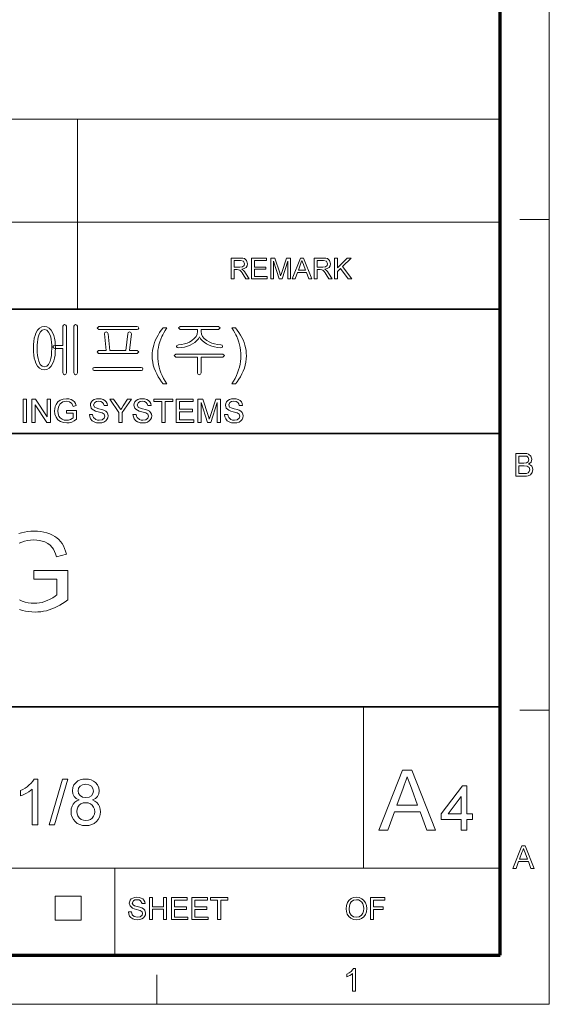
# Model space of a CAD drawing. Extents: x 8 to 292, y 8 to 202.
# Drawn here: x 251 to 292, y 8 to 83 of the extents above; entities that cross this region are included whole.
import ezdxf

# ---------------------------------------------------------------- set-up
doc = ezdxf.new("R2010")
doc.units = 0

msp = doc.modelspace()

# ---------------------------------------------------------------- linework, layer by layer
at = {"color": 11, "lineweight": 13}
for p, q in [((291.788, 7.5), (291.788, 202.012)), ((7.5, 7.5), (291.788, 7.5))]:
    msp.add_line(p, q, dxfattribs=at)
at = {"color": 150, "lineweight": 70}
for p, q in [((288.047, 11.241), (288.047, 198.272)), ((11.241, 11.241), (288.047, 11.241))]:
    msp.add_line(p, q, dxfattribs=at)
at = {"color": 7, "lineweight": 13}
for p, q in [((160.117, 75.01), (288.047, 75.01)), ((160.117, 67.15), (288.047, 67.15)), ((202.761, 17.874), (288.047, 17.874))]:
    msp.add_line(p, q, dxfattribs=at)
at = {"color": 7, "lineweight": 13, "ltscale": 0.196481}
msp.add_line((255.828, 67.15), (255.828, 75.01), dxfattribs=at)
at = {"color": 7, "lineweight": 13, "ltscale": 0.165834}
for p, q in [((255.828, 60.517), (255.828, 67.15)), ((258.671, 11.241), (258.671, 17.874))]:
    msp.add_line(p, q, dxfattribs=at)
at = {"color": 7, "lineweight": 13, "ltscale": 0.05611}
for p, q in [((289.543, 67.35), (291.788, 67.35)), ((289.543, 29.944), (291.788, 29.944))]:
    msp.add_line(p, q, dxfattribs=at)
at = {"color": 7, "lineweight": 35}
for p, q in [((117.474, 60.517), (288.047, 60.517)), ((202.761, 51.041), (288.047, 51.041)), ((117.474, 30.193), (288.047, 30.193))]:
    msp.add_line(p, q, dxfattribs=at)
at = {"color": 7, "lineweight": 13, "ltscale": 0.307978}
msp.add_line((277.623, 17.874), (277.623, 30.193), dxfattribs=at)
at = {"color": 7, "lineweight": 13, "ltscale": 0.045576}
for p, q in [((254.104, 13.921), (254.104, 15.744)), ((256.091, 13.921), (256.091, 15.744))]:
    msp.add_line(p, q, dxfattribs=at)
at = {"color": 7, "lineweight": 13, "ltscale": 0.049662}
for p, q in [((254.104, 15.744), (256.091, 15.744)), ((254.104, 13.921), (256.091, 13.921))]:
    msp.add_line(p, q, dxfattribs=at)
at = {"color": 7, "lineweight": 13, "ltscale": 0.056109}
msp.add_line((261.862, 7.5), (261.862, 9.744), dxfattribs=at)
at = {"color": 7, "lineweight": 13}
for points in [[(267.541, 62.834), (267.541, 64.417), (268.233, 64.417), (268.411, 64.406), (268.541, 64.374), (268.709, 64.224), (268.772, 63.987), (268.746, 63.833), (268.668, 63.705), (268.535, 63.611), (268.345, 63.559), (268.467, 63.48), (268.553, 63.385), (268.634, 63.268), (268.897, 62.834), (268.644, 62.834), (268.444, 63.166), (268.363, 63.292), (268.299, 63.385), (268.197, 63.49), (268.105, 63.53), (267.993, 63.537), (267.761, 63.537), (267.761, 62.834)], [(267.761, 63.713), (268.192, 63.713), (268.403, 63.743), (268.514, 63.839), (268.552, 63.982), (268.478, 64.168), (268.241, 64.241), (267.761, 64.241)], [(269.095, 62.834), (269.095, 64.417), (270.238, 64.417), (270.238, 64.241), (269.315, 64.241), (269.315, 63.735), (270.173, 63.735), (270.173, 63.559), (269.315, 63.559), (269.315, 63.01), (270.282, 63.01), (270.282, 62.834)], [(270.546, 62.834), (270.546, 64.417), (270.873, 64.417), (271.232, 63.303), (271.305, 63.069), (271.337, 63.175), (271.384, 63.322), (271.74, 64.417), (272.063, 64.417), (272.063, 62.834), (271.843, 62.834), (271.843, 64.175), (271.413, 62.834), (271.193, 62.834), (270.766, 64.175), (270.766, 62.834)], [(272.183, 62.834), (272.811, 64.417), (273.053, 64.417), (273.681, 62.834), (273.448, 62.834), (273.271, 63.317), (272.592, 63.317), (272.415, 62.834)], [(272.657, 63.493), (273.206, 63.493), (273.05, 63.92), (272.983, 64.1), (272.932, 64.241), (272.878, 64.096), (272.824, 63.948)], [(273.87, 62.834), (273.87, 64.417), (274.561, 64.417), (274.74, 64.406), (274.869, 64.374), (275.038, 64.224), (275.101, 63.987), (275.075, 63.833), (274.996, 63.705), (274.864, 63.611), (274.674, 63.559), (274.796, 63.48), (274.882, 63.385), (274.963, 63.268), (275.226, 62.834), (274.973, 62.834), (274.772, 63.166), (274.692, 63.292), (274.627, 63.385), (274.525, 63.49), (274.434, 63.53), (274.322, 63.537), (274.089, 63.537), (274.089, 62.834)], [(274.089, 63.713), (274.521, 63.713), (274.732, 63.743), (274.843, 63.839), (274.881, 63.982), (274.806, 64.168), (274.569, 64.241), (274.089, 64.241)], [(275.424, 62.834), (275.424, 64.417), (275.644, 64.417), (275.644, 63.684), (276.377, 64.417), (276.677, 64.417), (276.025, 63.765), (276.721, 62.834), (276.452, 62.834), (275.871, 63.61), (275.644, 63.383), (275.644, 62.834)], [(254.696, 59.211), (254.696, 57.752), (254.084, 57.752), (253.985, 57.717), (253.95, 57.636), (253.985, 57.559), (254.089, 57.519), (254.696, 57.519), (254.696, 55.654), (254.739, 55.549), (254.836, 55.512), (254.93, 55.549), (254.976, 55.654), (254.976, 59.22), (254.93, 59.311), (254.836, 59.339), (254.739, 59.307)], [(255.816, 55.654), (255.816, 59.216), (255.768, 59.307), (255.676, 59.339), (255.58, 59.307), (255.536, 59.211), (255.536, 55.654), (255.58, 55.549), (255.676, 55.512), (255.768, 55.549)], [(253.294, 59.199), (253.097, 59.168), (252.924, 59.073), (252.775, 58.916), (252.652, 58.697), (252.581, 58.507), (252.527, 58.296), (252.488, 58.064), (252.464, 57.812), (252.456, 57.538), (252.464, 57.268), (252.488, 57.018), (252.527, 56.789), (252.581, 56.58), (252.652, 56.392), (252.775, 56.171), (252.924, 56.012), (253.097, 55.917), (253.294, 55.886), (253.491, 55.917), (253.664, 56.012), (253.812, 56.171), (253.936, 56.392), (254.008, 56.58), (254.064, 56.789), (254.104, 57.018), (254.128, 57.268), (254.136, 57.538), (254.128, 57.812), (254.104, 58.064), (254.064, 58.296), (254.008, 58.507), (253.936, 58.697), (253.812, 58.916), (253.664, 59.073), (253.491, 59.168)], [(253.294, 58.966), (253.468, 58.918), (253.612, 58.775), (253.726, 58.537), (253.773, 58.377), (253.809, 58.198), (253.835, 57.998), (253.851, 57.779), (253.856, 57.54), (253.848, 57.25), (253.824, 56.989), (253.783, 56.756), (253.726, 56.552), (253.612, 56.311), (253.468, 56.167), (253.294, 56.119), (253.118, 56.167), (252.974, 56.311), (252.862, 56.552), (252.807, 56.756), (252.768, 56.989), (252.744, 57.25), (252.736, 57.54), (252.741, 57.778), (252.756, 57.996), (252.782, 58.196), (252.817, 58.376), (252.862, 58.537), (252.974, 58.775), (253.118, 58.918)], [(260.351, 59.199), (257.433, 59.199), (257.31, 59.082), (257.433, 58.966), (260.369, 58.966), (260.456, 59.006), (260.483, 59.082), (260.451, 59.163)], [(260.362, 57.379), (259.783, 57.379), (259.923, 58.635), (259.884, 58.746), (259.792, 58.779), (259.691, 58.732), (259.643, 58.637), (259.503, 57.379), (258.29, 57.379), (258.15, 58.637), (258.093, 58.732), (257.993, 58.779), (257.903, 58.747), (257.87, 58.64), (258.01, 57.379), (257.431, 57.379), (257.31, 57.264), (257.414, 57.146), (260.374, 57.146), (260.483, 57.264)], [(262.35, 54.812), (262.213, 54.986), (262.085, 55.171), (261.965, 55.368), (261.855, 55.576), (261.753, 55.795), (261.665, 56.022), (261.597, 56.252), (261.549, 56.485), (261.519, 56.722), (261.51, 56.961), (261.517, 57.172), (261.539, 57.379), (261.575, 57.583), (261.626, 57.783), (261.692, 57.98), (261.769, 58.168), (261.86, 58.356), (261.963, 58.544), (262.079, 58.731), (262.208, 58.919), (262.35, 59.106), (262.63, 59.106), (262.5, 58.89), (262.394, 58.707), (262.313, 58.558), (262.255, 58.442), (262.166, 58.234), (262.091, 58.019), (262.03, 57.799), (261.986, 57.59), (261.955, 57.38), (261.936, 57.17), (261.93, 56.959), (261.937, 56.744), (261.958, 56.529), (261.993, 56.314), (262.042, 56.1), (262.105, 55.885), (262.182, 55.67), (262.273, 55.456), (262.378, 55.241), (262.497, 55.027), (262.63, 54.812)], [(266.576, 59.199), (263.644, 59.199), (263.516, 59.084), (263.638, 58.966), (264.963, 58.966), (264.963, 58.809), (264.936, 58.617), (264.857, 58.438), (264.724, 58.271), (264.539, 58.117), (264.365, 58.013), (264.175, 57.929), (263.97, 57.865), (263.75, 57.822), (263.515, 57.799), (263.403, 57.757), (263.376, 57.678), (263.417, 57.599), (263.532, 57.566), (263.765, 57.591), (263.987, 57.633), (264.198, 57.693), (264.397, 57.771), (264.585, 57.866), (264.773, 57.989), (264.926, 58.121), (265.043, 58.263), (265.124, 58.413), (265.202, 58.266), (265.318, 58.127), (265.471, 57.996), (265.662, 57.871), (265.854, 57.774), (266.058, 57.695), (266.274, 57.634), (266.501, 57.591), (266.739, 57.566), (266.84, 57.601), (266.876, 57.68), (266.849, 57.764), (266.748, 57.799), (266.501, 57.824), (266.27, 57.869), (266.055, 57.935), (265.856, 58.021), (265.674, 58.127), (265.485, 58.277), (265.351, 58.44), (265.27, 58.617), (265.243, 58.806), (265.243, 58.966), (266.577, 58.966), (266.69, 59.084)], [(267.856, 54.812), (267.576, 54.812), (267.709, 55.027), (267.828, 55.241), (267.933, 55.456), (268.024, 55.67), (268.101, 55.885), (268.164, 56.1), (268.213, 56.314), (268.248, 56.529), (268.269, 56.744), (268.276, 56.959), (268.27, 57.169), (268.251, 57.377), (268.22, 57.585), (268.176, 57.792), (268.116, 58.013), (268.041, 58.227), (267.953, 58.436), (267.895, 58.553), (267.813, 58.704), (267.707, 58.888), (267.576, 59.106), (267.856, 59.106), (267.998, 58.919), (268.127, 58.731), (268.243, 58.544), (268.346, 58.356), (268.437, 58.168), (268.514, 57.98), (268.58, 57.783), (268.631, 57.583), (268.667, 57.379), (268.689, 57.172), (268.696, 56.961), (268.686, 56.722), (268.657, 56.485), (268.608, 56.252), (268.539, 56.022), (268.451, 55.795), (268.349, 55.576), (268.238, 55.368), (268.119, 55.171), (267.992, 54.986)], [(266.888, 57.099), (263.322, 57.099), (263.19, 56.984), (263.304, 56.866), (264.963, 56.866), (264.963, 55.649), (265.007, 55.544), (265.103, 55.512), (265.195, 55.549), (265.243, 55.653), (265.243, 56.866), (266.897, 56.866), (267.016, 56.984)], [(260.667, 56.072), (257.12, 56.072), (257.019, 56.04), (256.983, 55.958), (257.006, 55.875), (257.084, 55.839), (260.705, 55.839), (260.782, 55.875), (260.81, 55.958), (260.769, 56.04)], [(251.673, 51.866), (251.673, 53.666), (251.923, 53.666), (251.923, 51.866)], [(252.348, 51.866), (252.348, 53.666), (252.613, 53.666), (253.498, 52.306), (253.498, 53.666), (253.748, 53.666), (253.748, 51.866), (253.483, 51.866), (252.598, 53.225), (252.598, 51.866)], [(254.973, 52.591), (254.973, 52.791), (255.748, 52.791), (255.748, 52.122), (255.569, 51.999), (255.383, 51.911), (255.193, 51.858), (254.998, 51.841), (254.743, 51.869), (254.513, 51.953), (254.322, 52.091), (254.184, 52.28), (254.101, 52.506), (254.073, 52.757), (254.085, 52.927), (254.122, 53.09), (254.183, 53.245), (254.318, 53.442), (254.501, 53.581), (254.724, 53.663), (254.979, 53.691), (255.166, 53.675), (255.333, 53.628), (255.475, 53.554), (255.582, 53.455), (255.661, 53.326), (255.719, 53.164), (255.489, 53.106), (255.39, 53.32), (255.219, 53.444), (254.974, 53.491), (254.823, 53.478), (254.694, 53.441), (254.504, 53.309), (254.391, 53.13), (254.34, 52.955), (254.323, 52.766), (254.343, 52.544), (254.405, 52.361), (254.506, 52.219), (254.644, 52.119), (254.806, 52.06), (254.977, 52.041), (255.129, 52.056), (255.277, 52.103), (255.405, 52.168), (255.498, 52.237), (255.498, 52.591)], [(256.723, 52.491), (256.973, 52.491), (256.998, 52.357), (257.043, 52.25), (257.214, 52.099), (257.338, 52.055), (257.476, 52.041), (257.703, 52.084), (257.85, 52.205), (257.898, 52.361), (257.852, 52.502), (257.699, 52.605), (257.59, 52.641), (257.398, 52.694), (257.198, 52.752), (257.062, 52.807), (256.946, 52.882), (256.863, 52.973), (256.798, 53.196), (256.817, 53.328), (256.875, 53.45), (256.969, 53.554), (257.099, 53.629), (257.255, 53.675), (257.426, 53.691), (257.613, 53.675), (257.777, 53.628), (257.911, 53.55), (258.01, 53.442), (258.073, 53.312), (258.098, 53.166), (257.848, 53.166), (257.81, 53.307), (257.731, 53.408), (257.607, 53.47), (257.436, 53.491), (257.261, 53.471), (257.141, 53.411), (257.048, 53.218), (257.114, 53.057), (257.23, 52.993), (257.451, 52.928), (257.683, 52.866), (257.834, 52.813), (257.974, 52.731), (258.071, 52.631), (258.129, 52.512), (258.148, 52.376), (258.128, 52.238), (258.066, 52.107), (257.966, 51.995), (257.831, 51.911), (257.668, 51.858), (257.486, 51.841), (257.263, 51.86), (257.079, 51.916), (256.932, 52.012), (256.821, 52.145), (256.75, 52.308)], [(258.973, 51.866), (258.973, 52.628), (258.273, 53.666), (258.569, 53.666), (258.934, 53.124), (259.029, 52.983), (259.113, 52.859), (259.188, 52.978), (259.289, 53.135), (259.627, 53.666), (259.923, 53.666), (259.223, 52.628), (259.223, 51.866)], [(260.048, 52.491), (260.298, 52.491), (260.323, 52.357), (260.368, 52.25), (260.539, 52.099), (260.663, 52.055), (260.801, 52.041), (261.028, 52.084), (261.175, 52.205), (261.223, 52.361), (261.177, 52.502), (261.024, 52.605), (260.915, 52.641), (260.723, 52.694), (260.523, 52.752), (260.387, 52.807), (260.271, 52.882), (260.188, 52.973), (260.123, 53.196), (260.142, 53.328), (260.2, 53.45), (260.294, 53.554), (260.424, 53.629), (260.58, 53.675), (260.751, 53.691), (260.938, 53.675), (261.102, 53.628), (261.236, 53.55), (261.335, 53.442), (261.398, 53.312), (261.423, 53.166), (261.173, 53.166), (261.135, 53.307), (261.056, 53.408), (260.932, 53.47), (260.761, 53.491), (260.586, 53.471), (260.466, 53.411), (260.373, 53.218), (260.439, 53.057), (260.555, 52.993), (260.776, 52.928), (261.008, 52.866), (261.159, 52.813), (261.299, 52.731), (261.396, 52.631), (261.454, 52.512), (261.473, 52.376), (261.452, 52.238), (261.391, 52.107), (261.291, 51.995), (261.156, 51.911), (260.993, 51.858), (260.811, 51.841), (260.588, 51.86), (260.404, 51.916), (260.257, 52.012), (260.146, 52.145), (260.075, 52.308)], [(262.248, 51.866), (262.248, 53.466), (261.648, 53.466), (261.648, 53.666), (263.098, 53.666), (263.098, 53.466), (262.498, 53.466), (262.498, 51.866)], [(263.348, 51.866), (263.348, 53.666), (264.648, 53.666), (264.648, 53.466), (263.598, 53.466), (263.598, 52.891), (264.573, 52.891), (264.573, 52.691), (263.598, 52.691), (263.598, 52.066), (264.698, 52.066), (264.698, 51.866)], [(264.998, 51.866), (264.998, 53.666), (265.369, 53.666), (265.778, 52.399), (265.827, 52.244), (265.86, 52.133), (265.897, 52.254), (265.95, 52.421), (266.355, 53.666), (266.723, 53.666), (266.723, 51.866), (266.473, 51.866), (266.473, 53.391), (265.984, 51.866), (265.733, 51.866), (265.248, 53.391), (265.248, 51.866)], [(267.023, 52.491), (267.273, 52.491), (267.298, 52.357), (267.343, 52.25), (267.514, 52.099), (267.638, 52.055), (267.776, 52.041), (268.003, 52.084), (268.15, 52.205), (268.198, 52.361), (268.152, 52.502), (267.999, 52.605), (267.89, 52.641), (267.698, 52.694), (267.498, 52.752), (267.362, 52.807), (267.246, 52.882), (267.163, 52.973), (267.098, 53.196), (267.117, 53.328), (267.175, 53.45), (267.269, 53.554), (267.399, 53.629), (267.555, 53.675), (267.726, 53.691), (267.913, 53.675), (268.077, 53.628), (268.211, 53.55), (268.31, 53.442), (268.373, 53.312), (268.398, 53.166), (268.148, 53.166), (268.11, 53.307), (268.031, 53.408), (267.907, 53.47), (267.736, 53.491), (267.561, 53.471), (267.441, 53.411), (267.348, 53.218), (267.414, 53.057), (267.53, 52.993), (267.751, 52.928), (267.983, 52.866), (268.134, 52.813), (268.274, 52.731), (268.371, 52.631), (268.429, 52.512), (268.448, 52.376), (268.427, 52.238), (268.366, 52.107), (268.266, 51.995), (268.131, 51.911), (267.968, 51.858), (267.786, 51.841), (267.563, 51.86), (267.379, 51.916), (267.232, 52.012), (267.121, 52.145), (267.05, 52.308)], [(289.233, 47.781), (289.233, 49.513), (289.884, 49.513), (290.063, 49.5), (290.203, 49.46), (290.391, 49.297), (290.459, 49.066), (290.395, 48.855), (290.315, 48.765), (290.203, 48.695), (290.343, 48.633), (290.446, 48.539), (290.51, 48.419), (290.532, 48.279), (290.48, 48.055), (290.354, 47.895), (290.166, 47.81), (290.04, 47.788), (289.888, 47.781)], [(289.473, 48.767), (289.836, 48.767), (290.048, 48.789), (290.176, 48.88), (290.219, 49.04), (290.179, 49.2), (290.064, 49.295), (289.963, 49.314), (289.809, 49.32), (289.473, 49.32)], [(289.473, 47.973), (289.893, 47.973), (290.044, 47.982), (290.173, 48.029), (290.258, 48.127), (290.291, 48.274), (290.242, 48.444), (290.107, 48.545), (289.861, 48.575), (289.473, 48.575)], [(278.795, 20.779), (280.607, 25.348), (281.307, 25.348), (283.12, 20.779), (282.449, 20.779), (281.937, 22.175), (279.978, 22.175), (279.466, 20.779)], [(280.165, 22.682), (281.749, 22.682), (281.297, 23.915), (281.197, 24.188), (281.106, 24.434), (281.027, 24.651), (280.957, 24.84), (280.881, 24.631), (280.803, 24.421), (280.725, 24.208), (280.647, 23.994)], [(252.788, 21.177), (252.35, 21.177), (252.35, 23.905), (252.234, 23.807), (252.096, 23.708), (251.936, 23.61), (251.771, 23.52), (251.617, 23.446), (251.475, 23.388), (251.475, 23.802), (251.653, 23.891), (251.819, 23.989), (251.974, 24.096), (252.117, 24.211), (252.283, 24.37), (252.412, 24.525), (252.506, 24.677), (252.788, 24.677)], [(253.663, 21.177), (254.684, 24.677), (255.086, 24.677), (254.065, 21.177)], [(255.952, 23.085), (255.719, 23.202), (255.556, 23.361), (255.459, 23.557), (255.426, 23.789), (255.457, 24.026), (255.55, 24.237), (255.704, 24.421), (255.854, 24.533), (256.027, 24.613), (256.223, 24.661), (256.441, 24.677), (256.661, 24.661), (256.859, 24.612), (257.034, 24.53), (257.186, 24.415), (257.343, 24.228), (257.437, 24.015), (257.468, 23.777), (257.436, 23.552), (257.341, 23.359), (257.181, 23.202), (256.955, 23.085), (257.138, 23.001), (257.289, 22.888), (257.409, 22.747), (257.496, 22.581), (257.548, 22.395), (257.565, 22.188), (257.546, 21.973), (257.488, 21.775), (257.392, 21.596), (257.257, 21.434), (257.091, 21.301), (256.901, 21.205), (256.686, 21.148), (256.447, 21.129), (256.208, 21.148), (255.994, 21.205), (255.803, 21.301), (255.637, 21.435), (255.502, 21.598), (255.406, 21.78), (255.348, 21.981), (255.329, 22.2), (255.347, 22.416), (255.401, 22.606), (255.491, 22.772), (255.614, 22.909), (255.768, 23.013)], [(255.864, 23.792), (255.902, 23.582), (256.016, 23.414), (256.2, 23.304), (256.452, 23.268), (256.698, 23.304), (256.881, 23.413), (256.993, 23.575), (257.031, 23.769), (256.992, 23.972), (256.876, 24.139), (256.691, 24.251), (256.447, 24.288), (256.202, 24.252), (256.018, 24.142), (255.902, 23.981)], [(285.071, 20.779), (285.071, 21.588), (283.548, 21.588), (283.548, 22.016), (285.166, 24.158), (285.499, 24.158), (285.499, 22.016), (285.928, 22.016), (285.928, 21.588), (285.499, 21.588), (285.499, 20.779)], [(285.071, 22.016), (285.071, 23.338), (284.072, 22.016)], [(255.767, 22.205), (255.784, 22.032), (255.838, 21.864), (255.935, 21.717), (256.085, 21.608), (256.265, 21.54), (256.451, 21.518), (256.648, 21.539), (256.814, 21.602), (256.949, 21.708), (257.048, 21.846), (257.108, 22.007), (257.128, 22.191), (257.107, 22.378), (257.046, 22.543), (256.943, 22.684), (256.804, 22.792), (256.636, 22.857), (256.437, 22.879), (256.243, 22.857), (256.079, 22.793), (255.945, 22.686), (255.846, 22.547), (255.787, 22.387)], [(289.002, 17.856), (289.689, 19.588), (289.955, 19.588), (290.642, 17.856), (290.387, 17.856), (290.193, 18.385), (289.451, 18.385), (289.257, 17.856)], [(289.522, 18.578), (290.122, 18.578), (289.951, 19.045), (289.878, 19.241), (289.822, 19.395), (289.764, 19.237), (289.704, 19.075)], [(259.694, 14.552), (259.926, 14.552), (259.991, 14.33), (260.15, 14.189), (260.392, 14.135), (260.602, 14.176), (260.738, 14.288), (260.783, 14.432), (260.74, 14.563), (260.598, 14.658), (260.497, 14.692), (260.32, 14.74), (260.134, 14.794), (260.009, 14.845), (259.824, 14.999), (259.764, 15.206), (259.835, 15.441), (259.922, 15.537), (260.043, 15.607), (260.187, 15.649), (260.346, 15.663), (260.519, 15.649), (260.67, 15.605), (260.795, 15.533), (260.886, 15.434), (260.945, 15.313), (260.968, 15.177), (260.736, 15.177), (260.628, 15.402), (260.514, 15.459), (260.355, 15.478), (260.193, 15.46), (260.081, 15.404), (259.995, 15.226), (260.056, 15.077), (260.164, 15.018), (260.368, 14.957), (260.583, 14.9), (260.723, 14.85), (260.853, 14.775), (260.943, 14.682), (261.014, 14.446), (260.995, 14.318), (260.938, 14.197), (260.846, 14.093), (260.721, 14.015), (260.57, 13.966), (260.401, 13.95), (260.195, 13.968), (260.024, 14.02), (259.888, 14.109), (259.786, 14.232), (259.72, 14.383)], [(261.315, 13.973), (261.315, 15.64), (261.547, 15.64), (261.547, 14.946), (262.38, 14.946), (262.38, 15.64), (262.612, 15.64), (262.612, 13.973), (262.38, 13.973), (262.38, 14.76), (261.547, 14.76), (261.547, 13.973)], [(262.982, 13.973), (262.982, 15.64), (264.186, 15.64), (264.186, 15.455), (263.214, 15.455), (263.214, 14.922), (264.117, 14.922), (264.117, 14.737), (263.214, 14.737), (263.214, 14.158), (264.232, 14.158), (264.232, 13.973)], [(264.533, 13.973), (264.533, 15.64), (265.737, 15.64), (265.737, 15.455), (264.765, 15.455), (264.765, 14.922), (265.668, 14.922), (265.668, 14.737), (264.765, 14.737), (264.765, 14.158), (265.784, 14.158), (265.784, 13.973)], [(266.501, 13.973), (266.501, 15.455), (265.946, 15.455), (265.946, 15.64), (267.289, 15.64), (267.289, 15.455), (266.733, 15.455), (266.733, 13.973)], [(276.294, 14.785), (276.318, 15.04), (276.392, 15.255), (276.514, 15.43), (276.675, 15.56), (276.864, 15.637), (277.082, 15.663), (277.299, 15.636), (277.493, 15.554), (277.654, 15.423), (277.772, 15.248), (277.844, 15.039), (277.868, 14.804), (277.843, 14.565), (277.767, 14.353), (277.645, 14.179), (277.481, 14.052), (277.288, 13.976), (277.081, 13.95), (276.861, 13.978), (276.665, 14.063), (276.505, 14.196), (276.388, 14.371), (276.317, 14.572)], [(276.525, 14.782), (276.565, 14.513), (276.683, 14.308), (276.862, 14.179), (277.08, 14.135), (277.301, 14.179), (277.48, 14.31), (277.567, 14.443), (277.619, 14.608), (277.637, 14.806), (277.62, 14.996), (277.57, 15.16), (277.487, 15.294), (277.373, 15.395), (277.236, 15.457), (277.083, 15.478), (276.871, 15.438), (276.69, 15.318), (276.599, 15.187), (276.544, 15.008)], [(278.146, 13.973), (278.146, 15.64), (279.257, 15.64), (279.257, 15.455), (278.378, 15.455), (278.378, 14.922), (279.118, 14.922), (279.118, 14.737), (278.378, 14.737), (278.378, 13.973)], [(277.006, 8.504), (276.79, 8.504), (276.79, 9.854), (276.7, 9.781), (276.585, 9.708), (276.464, 9.644), (276.357, 9.598), (276.357, 9.803), (276.527, 9.896), (276.674, 10.006), (276.791, 10.123), (276.867, 10.236), (277.006, 10.236)]]:
    msp.add_lwpolyline(points, close=True, dxfattribs=at)
for points in [[(251.335, 43.397), (251.554, 43.464), (251.782, 43.516), (252.018, 43.554), (252.263, 43.576), (252.516, 43.583), (252.772, 43.575), (253.019, 43.55), (253.255, 43.509), (253.482, 43.451), (253.698, 43.376), (253.9, 43.286), (254.084, 43.183), (254.25, 43.068), (254.398, 42.939), (254.527, 42.797), (254.641, 42.64), (254.744, 42.464), (254.835, 42.271), (254.915, 42.059), (254.983, 41.83), (254.217, 41.634), (254.146, 41.849), (254.067, 42.04), (253.98, 42.206), (253.885, 42.347), (253.733, 42.508), (253.544, 42.646), (253.317, 42.761), (253.128, 42.829), (252.928, 42.878), (252.718, 42.907), (252.499, 42.917), (252.238, 42.906), (251.996, 42.875), (251.772, 42.823), (251.566, 42.75), (251.379, 42.66)], [(251.4, 38.346), (251.612, 38.252), (251.829, 38.178), (252.051, 38.126), (252.278, 38.094), (252.51, 38.083), (252.714, 38.092), (252.916, 38.117), (253.115, 38.159), (253.313, 38.218), (253.509, 38.293), (253.737, 38.4), (253.936, 38.51), (254.106, 38.623), (254.246, 38.74), (254.246, 39.917), (252.496, 39.917), (252.496, 40.583), (255.079, 40.583), (255.079, 38.354), (254.882, 38.205), (254.683, 38.069), (254.482, 37.946), (254.278, 37.835), (254.072, 37.737), (253.865, 37.652), (253.655, 37.58), (253.444, 37.522), (253.231, 37.476), (253.016, 37.443), (252.799, 37.423), (252.581, 37.417), (252.33, 37.424), (252.085, 37.448), (251.848, 37.486), (251.617, 37.54), (251.392, 37.609)]]:
    msp.add_lwpolyline(points, dxfattribs=at)

doc.saveas('drawing.dxf')
